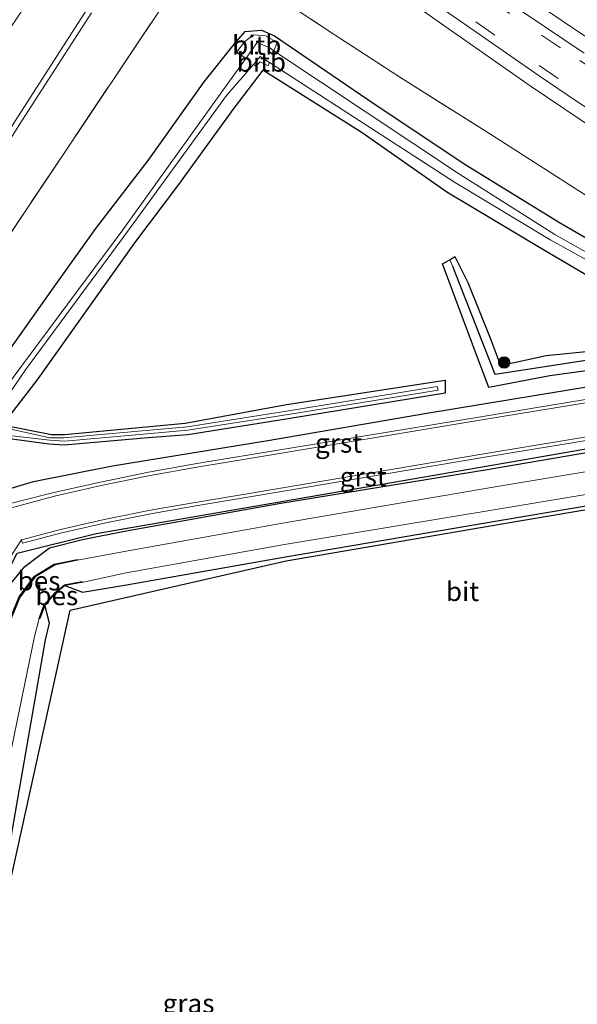
# Model space of a CAD drawing. Units: metres. Extents: x 159995 to 170006, y 388496 to 393751.
# Drawn here: x 160951 to 161024, y 393259 to 393387 of the extents above; entities that cross this region are included whole.
import ezdxf
from ezdxf.enums import TextEntityAlignment as Align

# ---------------------------------------------------------------- set-up
doc = ezdxf.new("R2010")
doc.units = ezdxf.units.M
doc.linetypes.add('IE-TERREINAFSCHEIDING', pattern=[10, 8, -2])
doc.linetypes.add('VW-3-9_STREEP', pattern=[12, 3, -9])
doc.layers.get('0').update_dxf_attribs({"lineweight": 25})
for name, color, linetype, lineweight in [('B-ME-GR-BOMENRIJ-L-B1', 10, 'Continuous', 25), ('B-ME-GR-BOOM-S-B1', 93, 'Continuous', 18), ('B-ME-GW-INSTEEKWATERGANG-L-B1', 10, 'Continuous', 25), ('B-ME-GW-KRUINLIJN-L-B1', 93, 'Continuous', 18), ('B-ME-GW-TEENLIJN-L-B1', 93, 'Continuous', 18), ('B-ME-GW-WATERGANG-GREPPEL-L-B1', 10, 'Continuous', 25), ('B-ME-IE-GRASLAND-GV-B6', 93, 'Continuous', 18), ('B-ME-IE-TERREINAFSCHEIDING-RASTERHEKWERK-L-B1', 8, 'IE-TERREINAFSCHEIDING', 18), ('B-ME-KG-KADASTRAAL-OPNAMEDTMGRENS-L-B1', 10, 'Continuous', 25), ('B-ME-OB-BEKLEDING-GV-B6', 253, 'Continuous', 18), ('B-ME-OB-BESCHOEIING-GV-B6', 10, 'Continuous', 25), ('B-ME-OG-WATER-GV-B6', 153, 'Continuous', 18), ('B-ME-VH-VERH_SOORT-BITUMEN-GV-B6', 8, 'IE-TERREINAFSCHEIDING-NATUURLIJK-HOUTWAL', 18), ('B-ME-VH-VERH_SOORT-GV-B6', 8, 'Continuous', 18), ('B-ME-VW-MARKERING-39STREEP-015-L-B1', 255, 'VW-3-9_STREEP', 18)]:
    doc.layers.add(name, color=color, linetype=linetype, lineweight=lineweight)
doc.styles.add('NLCS-ISO', font='NLCS-ISO.TTF')
doc.linetypes.add('IE-TERREINAFSCHEIDING-NATUURLIJK-HOUTWAL', pattern='A,7,-1.5,[67,NLCS.SHX,S=0.75,R=45,X=0,Y=0],-1.5,7,-1.5,[70,NLCS.SHX,S=0.75,R=0,X=0,Y=0],-1.5', length=20)

# ---------------------------------------------------------------- blocks, each defined once
blk = doc.blocks.new('boom')
blk.add_hatch(color=256).paths.add_polyline_path([(-0.75, 0, 1), (0.75, 0, 1)])
blk.add_circle((0, 0), 0.75)

msp = doc.modelspace()

# ---------------------------------------------------------------- linework, layer by layer
at = {"layer": 'B-ME-GR-BOMENRIJ-L-B1'}
for points in [[(160939.808, 393310.808, 14.319), (160939.953, 393314.595, 14.436), (160944.83, 393324.856, 14.528), (160952.688, 393327.19, 14.471), (160962.997, 393329.243, 14.454), (160983.272, 393332.558, 14.453), (161004.032, 393336.119, 14.4), (161032.54, 393340.806, 14.403)], [(160947.815, 393312.556, 14.473), (160950.56, 393317.842, 14.395), (160960.853, 393320.397, 14.311), (161009.507, 393328.801, 14.356), (161039.092, 393333.926, 14.275), (161039.07, 393333.918, 14.263)]]:
    msp.add_polyline3d(points, dxfattribs=at)
at = {"layer": 'B-ME-GW-INSTEEKWATERGANG-L-B1'}
for points in [[(160899.102, 393256.086, 14.601), (160904.321, 393267.515, 14.562), (160912.105, 393283.795, 14.566), (160918.276, 393294.451, 14.518), (160924.385, 393305.032, 14.525), (160930.231, 393314.588, 14.62), (160936.713, 393324.927, 14.646), (160943.216, 393335.249, 14.648), (160949.199, 393343.868, 14.623), (160955.369, 393352.585, 14.667), (160960.817, 393360.231, 14.635), (160967.638, 393369.081, 14.527), (160974.982, 393379.341, 14.503), (160978.926, 393384.32, 14.271), (160980.318, 393385.929, 14.174), (160982.437, 393386.085, 14.116), (160984.129, 393385.365, 14.074), (160997.272, 393376.406, 13.828), (161009.097, 393368.507, 13.743), (161021.335, 393361.002, 13.799), (161029.829, 393356.081, 13.792)], [(161027.753, 393352.42, 13.814), (161019.159, 393357.466, 13.754), (161006.626, 393364.961, 13.895), (160995.58, 393372.7, 14.001), (160982.628, 393380.877, 13.939), (160978.833, 393375.932, 13.862), (160971.619, 393365.965, 13.906), (160965.891, 393358.359, 13.845), (160953.264, 393340.601, 13.954), (160948.654, 393334.609, 14.014), (160955.016, 393333.308, 14.088), (160956.723, 393333.333, 14.072), (160972.474, 393334.823, 13.861), (160985.709, 393337.262, 14.03), (161006.411, 393340.398, 14.13), (161006.435, 393338.703, 14.239), (160985.93, 393335.387, 13.998), (160972.828, 393333.268, 13.942), (160967.656, 393332.891, 13.897), (160956.701, 393331.933, 14.083), (160954.671, 393332.077, 14.1), (160947.603, 393333.009, 14.091)], [(161034.948, 393343.029, 14.08), (161020.058, 393340.991, 14.053), (161012.107, 393339.47, 14.18), (161009.971, 393345.097, 14.009), (161006.063, 393355.607, 14), (161007.014, 393356.123, 13.85), (161007.685, 393356.562, 13.69), (161009.367, 393353.176, 13.699), (161012.317, 393345.795, 13.811), (161013.645, 393342.35, 14.07), (161019.609, 393343.651, 13.898), (161034.774, 393345.173, 13.719)], [(160956.793, 393313.61, 13.551), (160959.083, 393312.743, 13.742), (160964.809, 393313.703, 13.646), (160985.565, 393317.351, 13.693), (161014.004, 393322.194, 13.639), (161041.526, 393326.845, 13.624), (161089.367, 393335.016, 13.471), (161112.496, 393339.075, 13.549), (161129.716, 393341.782, 13.347), (161182.146, 393350.734, 13.432)], [(160914.254, 393140.228, 14.369), (160918.859, 393162.405, 14.351), (160923.387, 393185.953, 14.256), (160927.63, 393208.046, 14.261), (160932.301, 393232.248, 14.1), (160936.74, 393254.141, 14.051), (160942.112, 393281.013, 13.956), (160943.952, 393292.099, 14.052), (160946.671, 393306.192, 14.362), (160947.553, 393309.45, 14.341), (160949.179, 393313.169, 14.12), (160951.571, 393316.102, 14.037), (160954.787, 393318.522, 14.207), (160959.243, 393319.669, 14.249), (160959.503, 393319.732, 14.267), (160964.58, 393320.703, 14.257), (160984.98, 393324.375, 14.347), (161012.142, 393328.806, 14.219), (161040.649, 393333.692, 14.177), (161060.311, 393336.852, 14.065), (161071.75, 393339.022, 14.253), (161094.882, 393342.838, 14.309), (161112.206, 393345.528, 14.153), (161134.355, 393349.332, 14.281)], [(160939.737, 393230.066, 13.914), (160949.819, 393281.057, 13.853), (160954.249, 393306.542, 13.774), (160954.787, 393308.692, 13.725), (160954.162, 393311.06, 13.586)]]:
    msp.add_polyline3d(points, dxfattribs=at)
at = {"layer": 'B-ME-GW-KRUINLIJN-L-B1'}
for points in [[(161030.011, 393381.831, 17.086), (161023.146, 393386.317, 17.309), (161015.327, 393391.659, 17.522), (161007.004, 393397.288, 17.736), (160999.761, 393402.512, 17.849), (160991.665, 393408.365, 17.939), (160990.24, 393409.757, 17.942), (160989.329, 393411.687, 17.94), (160988.884, 393413.572, 17.946), (160994.888, 393422.302, 17.676), (161000.174, 393429.835, 17.772), (161004.067, 393435.362, 17.702), (161008.941, 393442.393, 17.668), (161012.797, 393448.059, 17.645), (161017.981, 393455.613, 17.634), (161022.816, 393462.926, 17.609), (161027.385, 393469.667, 17.509)], [(160791.362, 393071.885, 16.036), (160791.812, 393073.034, 16.043), (160799.026, 393090.591, 16.53), (160807.549, 393110.255, 16.988), (160818.416, 393134.388, 17.194), (160829.725, 393158.067, 17.375), (160841.115, 393181.566, 17.583), (160854.779, 393208.232, 17.747), (160869.132, 393235.528, 17.925), (160889.241, 393271.309, 17.88), (160910.364, 393308.659, 17.934), (160918.227, 393322.218, 17.925), (160920.568, 393325.841, 18.024), (160925.28, 393333.515, 18.05), (160933.366, 393346.685, 18.033), (160941.51, 393360.041, 17.884), (160950.232, 393374.195, 17.944), (160959.726, 393388.909, 17.888), (160966.618, 393399.589, 17.932), (160967.85, 393401.284, 17.986), (160970.721, 393403.789, 18.008), (160974.416, 393407.479, 18.076)], [(160994.04, 393395.374, 17.71), (161005.494, 393387.233, 17.521), (161017.522, 393378.851, 17.293), (161030.825, 393369.856, 17.001)], [(160870.727, 393234.542, 17.977), (160890.706, 393270.62, 18.018), (160911.62, 393307.525, 18.01), (160919.816, 393321.946, 18.019), (160921.384, 393324.873, 18.011), (160925.691, 393332.957, 17.997), (160933.853, 393346.067, 17.85), (160941.962, 393359.538, 17.766), (160950.768, 393373.637, 17.791), (160960.236, 393388.365, 17.737)]]:
    msp.add_polyline3d(points, dxfattribs=at)
at = {"layer": 'B-ME-GW-TEENLIJN-L-B1'}
msp.add_polyline3d([(161040.907, 393341.761, 14.297), (161041.992, 393342.5, 14.175), (161049.71, 393344.31, 14.024), (161054.984, 393346.072, 14.071), (161057.647, 393347.385, 14.199), (161059.311, 393348.708, 14.324), (161059.342, 393349.096, 14.343), (161059.064, 393349.333, 14.356), (161050.94, 393351.635, 14.217), (161038.593, 393356.85, 14.255), (161038.332, 393356.962, 14.211), (161026.985, 393363.114, 14.202), (161012.613, 393372.363, 14.246)], dxfattribs=at)
at = {"layer": 'B-ME-GW-WATERGANG-GREPPEL-L-B1'}
msp.add_polyline3d([(161044.337, 393346.05, 12.733), (161041.097, 393345.131, 12.87), (161028.18, 393343.489, 13.116), (161012.929, 393341.148, 13.44), (161007.432, 393355.238, 13.21)], dxfattribs=at)
at = {"layer": 'B-ME-IE-GRASLAND-GV-B6'}
for points in [[(161024.548, 393383.104, 17.317), (161014.074, 393390.185, 17.602), (161005.857, 393395.899, 17.831), (160998.606, 393401.013, 17.94), (160993.701, 393404.494, 17.983), (160988.249, 393408.359, 18.055), (160987.239, 393409.184, 18.063), (160987.33, 393409.268, 18.058), (160986.889, 393410.147, 18.088), (160987.464, 393410.967, 18.024), (160981.089, 393415.573, 18.215), (160981.801, 393416.518, 18.127), (160986.686, 393413.26, 18.148), (160987.559, 393413.412, 18.111), (160988.253, 393414.102, 17.945), (160994.386, 393422.616, 17.766), (160999.89, 393430.039, 17.772), (161003.78, 393435.563, 17.702), (161008.652, 393442.591, 17.668), (161012.508, 393448.256, 17.645), (161017.691, 393455.808, 17.634), (161022.525, 393463.121, 17.609), (161027.096, 393469.865, 17.509)], [(161027.385, 393469.667, 17.509), (161022.816, 393462.926, 17.609), (161017.981, 393455.613, 17.634), (161012.797, 393448.059, 17.645), (161008.941, 393442.393, 17.668), (161004.067, 393435.362, 17.702), (161000.174, 393429.835, 17.772), (160994.888, 393422.302, 17.676), (160988.884, 393413.572, 17.946), (160989.329, 393411.687, 17.94), (160990.24, 393409.757, 17.942), (160991.665, 393408.365, 17.939), (160999.761, 393402.512, 17.849), (161007.004, 393397.288, 17.736), (161015.327, 393391.659, 17.522), (161023.146, 393386.317, 17.309), (161030.011, 393381.831, 17.086)], [(161030.011, 393381.831, 17.086), (161023.146, 393386.317, 17.309), (161015.327, 393391.659, 17.522), (161007.004, 393397.288, 17.736), (160999.761, 393402.512, 17.849), (160991.665, 393408.365, 17.939), (160990.24, 393409.757, 17.942), (160989.329, 393411.687, 17.94), (160988.884, 393413.572, 17.946), (160994.888, 393422.302, 17.676), (161000.174, 393429.835, 17.772), (161004.067, 393435.362, 17.702), (161008.941, 393442.393, 17.668), (161012.797, 393448.059, 17.645), (161017.981, 393455.613, 17.634), (161022.816, 393462.926, 17.609), (161027.385, 393469.667, 17.509)], [(160864.468, 393246.716, 13.016), (160875.574, 393265.373, 13.155), (160889.325, 393289.018, 13.175), (160898.496, 393304.707, 13.188), (160908.827, 393321.447, 13.237), (160927.104, 393351.378, 13.146), (160944.101, 393378.178, 13.007), (160954.042, 393392.947, 12.931), (160959.948, 393403.578, 12.406), (160963.422, 393409.433, 12.007), (160965.122, 393412.844, 11.567), (160971.848, 393409.219, 16.159), (160974.416, 393407.479, 18.076), (160970.721, 393403.789, 18.008), (160967.85, 393401.284, 17.986), (160966.618, 393399.589, 17.932), (160959.726, 393388.909, 17.888), (160950.232, 393374.195, 17.944), (160941.51, 393360.041, 17.884), (160933.366, 393346.685, 18.033), (160925.28, 393333.515, 18.05)], [(161030.825, 393369.856, 17.001), (161017.522, 393378.851, 17.293), (161005.494, 393387.233, 17.521), (160994.04, 393395.374, 17.71), (160991.134, 393397.26, 17.736), (160987.942, 393398.406, 17.771), (160986.467, 393399.288, 17.892), (160987.591, 393400.857, 17.888), (160988.193, 393400.719, 17.886), (160989.6, 393400.239, 17.881), (160990.742, 393399.515, 17.873), (160996.413, 393395.665, 17.807), (161000.931, 393392.503, 17.724), (161011.299, 393385.257, 17.54), (161018.679, 393380.158, 17.385), (161022.322, 393377.662, 17.279), (161026.035, 393375.196, 17.197)], [(160872.796, 393226.554, 15.026), (160898.459, 393271.49, 14.956), (160912.63, 393297.06, 14.968), (160921.361, 393312.908, 14.907), (160940.577, 393345.152, 14.924), (160946.832, 393355.331, 14.898), (160974.111, 393396.095, 14.665), (160975.552, 393396.534, 14.744), (160976.824, 393395.959, 14.693), (160980.594, 393393.077, 14.5), (160991.808, 393385.634, 14.249), (161000.357, 393380.061, 14.185), (161012.613, 393372.363, 14.246), (161026.985, 393363.114, 14.202), (161038.332, 393356.962, 14.211), (161038.593, 393356.85, 14.255), (161050.94, 393351.635, 14.217), (161059.064, 393349.333, 14.356), (161059.342, 393349.096, 14.343), (161059.311, 393348.708, 14.324), (161057.647, 393347.385, 14.199), (161054.984, 393346.072, 14.071), (161049.71, 393344.31, 14.024), (161048.235, 393345.564, 13.97)], [(161026.985, 393363.114, 14.202), (161012.613, 393372.363, 14.246), (161000.357, 393380.061, 14.185), (160991.808, 393385.634, 14.249), (160980.594, 393393.077, 14.5), (160976.824, 393395.959, 14.693), (160975.552, 393396.534, 14.744), (160974.111, 393396.095, 14.665), (160946.832, 393355.331, 14.898), (160940.577, 393345.152, 14.924), (160921.361, 393312.908, 14.907), (160912.63, 393297.06, 14.968), (160898.459, 393271.49, 14.956), (160872.796, 393226.554, 15.026)], [(160994.04, 393395.374, 17.71), (161005.494, 393387.233, 17.521), (161017.522, 393378.851, 17.293), (161030.825, 393369.856, 17.001)], [(160869.132, 393235.528, 17.925), (160889.241, 393271.309, 17.88), (160910.364, 393308.659, 17.934), (160918.227, 393322.218, 17.925), (160920.568, 393325.841, 18.024), (160925.28, 393333.515, 18.05), (160933.366, 393346.685, 18.033), (160941.51, 393360.041, 17.884), (160950.232, 393374.195, 17.944), (160959.726, 393388.909, 17.888)], [(160960.236, 393388.365, 17.737), (160950.768, 393373.637, 17.791), (160941.962, 393359.538, 17.766), (160933.853, 393346.067, 17.85), (160925.691, 393332.957, 17.997), (160921.384, 393324.873, 18.011), (160919.816, 393321.946, 18.019), (160911.62, 393307.525, 18.01), (160890.706, 393270.62, 18.018), (160870.727, 393234.542, 17.977)], [(160870.727, 393234.542, 17.977), (160890.706, 393270.62, 18.018), (160911.62, 393307.525, 18.01), (160919.816, 393321.946, 18.019), (160921.384, 393324.873, 18.011), (160925.691, 393332.957, 17.997), (160933.853, 393346.067, 17.85), (160941.962, 393359.538, 17.766), (160950.768, 393373.637, 17.791), (160960.236, 393388.365, 17.737)], [(161029.314, 393354.621, 12.819), (161020.744, 393359.415, 12.829), (161008.264, 393367.304, 12.944), (160984.072, 393383.411, 13.046), (160984.499, 393384.498, 13.778), (160982.953, 393385.351, 13.838), (160981.4, 393385.488, 13.799), (160980.221, 393384.593, 13.834), (160979.216, 393383.281, 13.844), (160980.39, 393382.396, 13.04), (160977.271, 393378.043, 12.906), (160964.361, 393360.026, 12.752), (160951.138, 393342.234, 12.96), (160946.677, 393336.291, 13.066), (160945.608, 393333.878, 12.962), (160938.879, 393323.411, 12.926), (160932.67, 393313.217, 12.822), (160926.885, 393303.524, 12.79), (160914.97, 393282.604, 12.78), (160906.715, 393265.982, 12.848), (160897.052, 393244.404, 12.812)], [(161029.829, 393356.081, 13.792), (161021.335, 393361.002, 13.799), (161009.097, 393368.507, 13.743), (160997.272, 393376.406, 13.828), (160984.129, 393385.365, 14.074), (160982.437, 393386.085, 14.116), (160980.318, 393385.929, 14.174), (160978.926, 393384.32, 14.271), (160974.982, 393379.341, 14.503), (160967.638, 393369.081, 14.527), (160960.817, 393360.231, 14.635), (160955.369, 393352.585, 14.667), (160949.199, 393343.868, 14.623), (160943.216, 393335.249, 14.648), (160936.713, 393324.927, 14.646), (160930.231, 393314.588, 14.62), (160924.385, 393305.032, 14.525), (160918.276, 393294.451, 14.518), (160912.105, 393283.795, 14.566), (160904.321, 393267.515, 14.562), (160899.102, 393256.086, 14.601)], [(160899.102, 393256.086, 14.601), (160904.321, 393267.515, 14.562), (160912.105, 393283.795, 14.566), (160918.276, 393294.451, 14.518), (160924.385, 393305.032, 14.525), (160930.231, 393314.588, 14.62), (160936.713, 393324.927, 14.646), (160943.216, 393335.249, 14.648), (160949.199, 393343.868, 14.623), (160955.369, 393352.585, 14.667), (160960.817, 393360.231, 14.635), (160967.638, 393369.081, 14.527), (160974.982, 393379.341, 14.503), (160978.926, 393384.32, 14.271), (160980.318, 393385.929, 14.174), (160982.437, 393386.085, 14.116), (160984.129, 393385.365, 14.074), (160997.272, 393376.406, 13.828), (161009.097, 393368.507, 13.743), (161021.335, 393361.002, 13.799), (161029.829, 393356.081, 13.792)], [(160946.028, 393333.609, 12.963), (160954.827, 393332.583, 13.826), (160956.785, 393332.439, 13.812), (160972.844, 393333.878, 13.546), (160985.917, 393335.943, 13.557), (161005.491, 393339.126, 13.666), (161005.383, 393339.607, 13.698), (160985.724, 393336.378, 13.575), (160972.736, 393334.321, 13.555), (160956.647, 393332.903, 13.852), (160954.817, 393332.9, 13.871), (160946.768, 393334.688, 12.952), (160951.631, 393341.777, 12.879), (160964.872, 393359.693, 12.904), (160977.88, 393377.585, 12.892), (160981.396, 393381.638, 12.999), (160981.721, 393381.393, 13.426), (160982.269, 393381.945, 13.499), (160983.295, 393381.435, 13.467), (160983.47, 393381.881, 13.019), (161007.635, 393366.264, 12.883), (161020.222, 393358.691, 12.839), (161028.959, 393353.86, 12.768)], [(160947.603, 393333.009, 14.091), (160954.671, 393332.077, 14.1), (160956.701, 393331.933, 14.083), (160967.656, 393332.891, 13.897), (160972.828, 393333.268, 13.942), (160985.93, 393335.387, 13.998), (161006.435, 393338.703, 14.239), (161006.411, 393340.398, 14.13), (160985.709, 393337.262, 14.03), (160972.474, 393334.823, 13.861), (160956.723, 393333.333, 14.072), (160955.016, 393333.308, 14.088), (160948.654, 393334.609, 14.014), (160953.264, 393340.601, 13.954), (160965.891, 393358.359, 13.845), (160971.619, 393365.965, 13.906), (160978.833, 393375.932, 13.862), (160982.628, 393380.877, 13.939), (160995.58, 393372.7, 14.001), (161006.626, 393364.961, 13.895), (161019.159, 393357.466, 13.754), (161027.753, 393352.42, 13.814)], [(161027.753, 393352.42, 13.814), (161019.159, 393357.466, 13.754), (161006.626, 393364.961, 13.895), (160995.58, 393372.7, 14.001), (160982.628, 393380.877, 13.939), (160978.833, 393375.932, 13.862), (160971.619, 393365.965, 13.906), (160965.891, 393358.359, 13.845), (160953.264, 393340.601, 13.954), (160948.654, 393334.609, 14.014), (160955.016, 393333.308, 14.088), (160956.723, 393333.333, 14.072), (160972.474, 393334.823, 13.861), (160985.709, 393337.262, 14.03), (161006.411, 393340.398, 14.13), (161006.435, 393338.703, 14.239), (160985.93, 393335.387, 13.998), (160972.828, 393333.268, 13.942), (160967.656, 393332.891, 13.897), (160956.701, 393331.933, 14.083), (160954.671, 393332.077, 14.1), (160947.603, 393333.009, 14.091)], [(161034.774, 393345.173, 13.719), (161019.609, 393343.651, 13.898), (161013.645, 393342.35, 14.07), (161012.317, 393345.795, 13.811), (161009.367, 393353.176, 13.699), (161007.685, 393356.562, 13.69), (161007.014, 393356.123, 13.85), (161006.063, 393355.607, 14), (161009.971, 393345.097, 14.009), (161012.107, 393339.47, 14.18), (161020.058, 393340.991, 14.053), (161034.948, 393343.029, 14.08)], [(161047.971, 393345.84, 14.01), (161048.235, 393345.564, 13.97), (161046.877, 393344.42, 14.03), (161044.365, 393344.46, 13.962), (161034.948, 393343.029, 14.08), (161020.058, 393340.991, 14.053), (161012.107, 393339.47, 14.18), (161009.971, 393345.097, 14.009), (161006.063, 393355.607, 14), (161007.014, 393356.123, 13.85), (161007.432, 393355.238, 13.21), (161012.929, 393341.148, 13.44), (161028.18, 393343.489, 13.116), (161041.097, 393345.131, 12.87), (161044.337, 393346.05, 12.733), (161044.212, 393344.664, 13.916), (161046.246, 393344.7, 13.899), (161047.971, 393345.84, 14.01)], [(161028.18, 393343.489, 13.116), (161012.929, 393341.148, 13.44), (161007.432, 393355.238, 13.21), (161007.014, 393356.123, 13.85), (161007.685, 393356.562, 13.69), (161009.367, 393353.176, 13.699), (161012.317, 393345.795, 13.811), (161013.645, 393342.35, 14.07), (161019.609, 393343.651, 13.898), (161034.774, 393345.173, 13.719)], [(160939.737, 393230.066, 13.914), (160949.819, 393281.057, 13.853), (160954.249, 393306.542, 13.774), (160954.787, 393308.692, 13.725), (160954.162, 393311.06, 13.586), (160955.508, 393312.585, 13.566), (160956.793, 393313.61, 13.551), (160959.083, 393312.743, 13.742), (160964.809, 393313.703, 13.646), (160985.565, 393317.351, 13.693), (161014.004, 393322.194, 13.639), (161041.526, 393326.845, 13.624), (161089.367, 393335.016, 13.471), (161112.496, 393339.075, 13.549), (161129.716, 393341.782, 13.347), (161182.146, 393350.734, 13.432), (161182.235, 393350.242, 13.432), (161129.795, 393341.288, 13.347), (161089.453, 393334.523, 13.471), (161041.61, 393326.352, 13.624), (161014.088, 393321.701, 13.639), (160985.65, 393316.858, 13.693), (160957.488, 393310.384, 13.7), (160939.737, 393230.066, 13.914)], [(160914.254, 393140.228, 14.369), (160918.859, 393162.405, 14.351), (160923.387, 393185.953, 14.256), (160927.63, 393208.046, 14.261), (160932.301, 393232.248, 14.1), (160936.74, 393254.141, 14.051), (160942.112, 393281.013, 13.956), (160943.952, 393292.099, 14.052), (160946.671, 393306.192, 14.362), (160947.553, 393309.45, 14.341), (160949.179, 393313.169, 14.12), (160951.571, 393316.102, 14.037), (160954.787, 393318.522, 14.207), (160959.243, 393319.669, 14.249), (160959.503, 393319.732, 14.267), (160964.58, 393320.703, 14.257), (160984.98, 393324.375, 14.347), (161012.142, 393328.806, 14.219), (161040.649, 393333.692, 14.177), (161060.311, 393336.852, 14.065), (161071.75, 393339.022, 14.253), (161094.882, 393342.838, 14.309), (161112.206, 393345.528, 14.153), (161134.355, 393349.332, 14.281)], [(161037.762, 393339.599, 14.311), (161037.627, 393340.035, 14.293), (161011.082, 393335.655, 14.346), (160980.876, 393330.658, 14.384), (160973.983, 393329.522, 14.393), (160967.705, 393328.391, 14.39), (160961.423, 393327.128, 14.411), (160955.346, 393325.75, 14.416), (160947.553, 393323.794, 14.4), (160947.668, 393323.202, 14.427), (160947.33, 393322.871, 14.431), (160942.451, 393315.619, 14.347), (160939.732, 393305.431, 14.359), (160937.26, 393294.912, 14.392), (160935.086, 393283.054, 14.151), (160929.84, 393255.97, 14.168), (160925.414, 393232.878, 14.269), (160920.787, 393209.906, 14.346), (160916.201, 393187.638, 14.321), (160911.164, 393163.835, 14.381), (160906.404, 393140.767, 14.489), (160900.405, 393117.288, 14.449)], [(160935.485, 393254.66, 14.143), (160940.85, 393281.595, 14.185), (160942.993, 393293.624, 14.181), (160945.95, 393308.35, 14.399), (160947.629, 393314.063, 14.351), (160949.251, 393316.704, 14.32), (160951.125, 393319.569, 14.275), (160951.273, 393319.125, 14.263), (160956.4, 393320.482, 14.301), (160962.148, 393321.803, 14.322), (160968.239, 393323.036, 14.371), (160974.13, 393324.053, 14.376), (160981.431, 393325.278, 14.418), (161011.854, 393330.399, 14.333), (161040.481, 393335.119, 14.297)], [(161040.649, 393333.692, 14.177), (161012.142, 393328.806, 14.219), (160984.98, 393324.375, 14.347), (160964.58, 393320.703, 14.257), (160959.503, 393319.732, 14.267), (160959.243, 393319.669, 14.249), (160954.787, 393318.522, 14.207), (160951.571, 393316.102, 14.037), (160949.179, 393313.169, 14.12), (160947.553, 393309.45, 14.341), (160946.671, 393306.192, 14.362), (160943.952, 393292.099, 14.052), (160942.112, 393281.013, 13.956), (160936.74, 393254.141, 14.051)], [(161041.138, 393331.195, 12.155), (161012.958, 393326.477, 12.229), (160985.436, 393321.794, 12.299), (160964.799, 393318.094, 12.406), (160958.452, 393316.923, 12.487), (160958.43, 393317.031, 13.542), (160955.403, 393316.406, 13.544), (160952.82, 393314.857, 13.538), (160950.828, 393312.143, 13.583), (160949.809, 393309.708, 13.601), (160949.911, 393309.666, 12.513), (160949.262, 393306.278, 12.417), (160944.556, 393281.523, 12.415), (160934.742, 393231.393, 12.472)], [(161041.526, 393326.845, 13.624), (161014.004, 393322.194, 13.639), (160985.565, 393317.351, 13.693), (160964.809, 393313.703, 13.646), (160959.083, 393312.743, 13.742), (160956.793, 393313.61, 13.551), (160958.915, 393314.025, 13.54), (160959.001, 393314.027, 12.427), (160964.786, 393315.26, 12.388), (160985.461, 393318.961, 12.335), (161013.56, 393323.633, 12.26), (161042.239, 393328.411, 12.245)], [(160937.648, 393230.618, 12.367), (160947.518, 393281.33, 12.414), (160952.803, 393306.969, 12.336), (160953.419, 393309.329, 12.432), (160953.522, 393309.292, 13.601), (160954.162, 393311.06, 13.586), (160954.787, 393308.692, 13.725), (160954.249, 393306.542, 13.774), (160949.819, 393281.057, 13.853), (160939.737, 393230.066, 13.914), (160937.648, 393230.618, 12.367)]]:
    msp.add_polyline3d(points, dxfattribs=at)
at = {"layer": 'B-ME-IE-TERREINAFSCHEIDING-RASTERHEKWERK-L-B1'}
msp.add_polyline3d([(160826.2, 393136.24, 14.946), (160827.526, 393138.984, 14.996), (160828.756, 393141.684, 14.977), (160839.487, 393162.965, 14.95), (160843.62, 393171.281, 14.946), (160847.563, 393179.286, 14.977), (160851.824, 393187.296, 14.985), (160856.219, 393195.464, 15.001), (160861.756, 393205.931, 15.032), (160867.181, 393216.077, 15.032), (160872.796, 393226.554, 15.026), (160898.459, 393271.49, 14.956), (160912.63, 393297.06, 14.968), (160921.361, 393312.908, 14.907), (160940.577, 393345.152, 14.924), (160946.832, 393355.331, 14.898), (160974.111, 393396.095, 14.665), (160975.552, 393396.534, 14.744), (160976.824, 393395.959, 14.693), (160980.594, 393393.077, 14.5), (160991.808, 393385.634, 14.249), (161000.357, 393380.061, 14.185), (161012.613, 393372.363, 14.246)], dxfattribs=at)
at = {"layer": 'B-ME-KG-KADASTRAAL-OPNAMEDTMGRENS-L-B1'}
msp.add_polyline3d([(160900.405, 393117.288, 14.449), (160906.404, 393140.767, 14.489), (160910.903, 393139.802, 14.578), (160911.474, 393139.674, 14.447), (160913.172, 393139.208, 14.447), (160914.254, 393140.228, 14.369), (160934.742, 393231.393, 12.472), (160937.648, 393230.618, 12.367), (160939.737, 393230.066, 13.914), (160957.488, 393310.384, 13.7), (160985.65, 393316.858, 13.693), (161014.088, 393321.701, 13.639), (161041.61, 393326.352, 13.624), (161089.453, 393334.523, 13.471), (161129.795, 393341.288, 13.347)], dxfattribs=at)
msp.add_polyline3d([(160900.405, 393117.288, 14.449), (160906.404, 393140.767, 14.489), (160910.903, 393139.802, 14.578), (160911.474, 393139.674, 14.447), (160913.172, 393139.208, 14.447), (160914.254, 393140.228, 14.369), (160934.742, 393231.393, 12.472), (160937.648, 393230.618, 12.367), (160939.737, 393230.066, 13.914), (160957.488, 393310.384, 13.7), (160985.65, 393316.858, 13.693), (161014.088, 393321.701, 13.639), (161041.61, 393326.352, 13.624), (161089.453, 393334.523, 13.471), (161129.795, 393341.288, 13.347)], dxfattribs=at)
at = {"layer": 'B-ME-OB-BEKLEDING-GV-B6'}
for points in [[(160984.072, 393383.411, 13.046), (160983.528, 393383.773, 13.048), (160981.894, 393384.496, 13.105), (160980.39, 393382.396, 13.04), (160979.216, 393383.281, 13.844), (160980.221, 393384.593, 13.834), (160981.4, 393385.488, 13.799), (160982.953, 393385.351, 13.838), (160984.499, 393384.498, 13.778), (160984.072, 393383.411, 13.046)], [(160981.396, 393381.638, 12.999), (160982.276, 393382.653, 13.026), (160983.47, 393381.881, 13.019), (160983.295, 393381.435, 13.467), (160982.269, 393381.945, 13.499), (160981.721, 393381.393, 13.426), (160981.396, 393381.638, 12.999)]]:
    msp.add_polyline3d(points, dxfattribs=at)
at = {"layer": 'B-ME-OB-BESCHOEIING-GV-B6'}
for points in [[(160958.452, 393316.923, 12.487), (160955.511, 393316.301, 12.494), (160952.926, 393314.747, 12.499), (160950.924, 393312.089, 12.506), (160949.911, 393309.666, 12.513), (160949.809, 393309.708, 13.601), (160950.828, 393312.143, 13.583), (160952.82, 393314.857, 13.538), (160955.403, 393316.406, 13.544), (160958.43, 393317.031, 13.542), (160958.452, 393316.923, 12.487)], [(160959.001, 393314.027, 12.427), (160958.915, 393314.025, 13.54), (160956.793, 393313.61, 13.551), (160955.508, 393312.585, 13.566), (160954.162, 393311.06, 13.586), (160953.522, 393309.292, 13.601), (160953.419, 393309.329, 12.432), (160954.066, 393311.117, 12.36), (160955.464, 393312.676, 12.351), (160956.746, 393313.713, 12.42), (160958.998, 393314.137, 12.431), (160959.001, 393314.027, 12.427)]]:
    msp.add_polyline3d(points, dxfattribs=at)
at = {"layer": 'B-ME-OG-WATER-GV-B6'}
for points in [[(160897.052, 393244.404, 12.812), (160906.715, 393265.982, 12.848), (160914.97, 393282.604, 12.78), (160926.885, 393303.524, 12.79), (160932.67, 393313.217, 12.822), (160938.879, 393323.411, 12.926), (160945.608, 393333.878, 12.962), (160946.677, 393336.291, 13.066), (160951.138, 393342.234, 12.96), (160964.361, 393360.026, 12.752), (160977.271, 393378.043, 12.906), (160980.39, 393382.396, 13.04), (160981.894, 393384.496, 13.105), (160983.528, 393383.773, 13.048), (160984.072, 393383.411, 13.046), (161008.264, 393367.304, 12.944), (161020.744, 393359.415, 12.829), (161029.314, 393354.621, 12.819)], [(161028.959, 393353.86, 12.768), (161020.222, 393358.691, 12.839), (161007.635, 393366.264, 12.883), (160983.47, 393381.881, 13.019), (160982.276, 393382.653, 13.026), (160981.396, 393381.638, 12.999), (160977.88, 393377.585, 12.892), (160964.872, 393359.693, 12.904), (160951.631, 393341.777, 12.879), (160946.768, 393334.688, 12.952), (160954.817, 393332.9, 13.871), (160956.647, 393332.903, 13.852), (160972.736, 393334.321, 13.555), (160985.724, 393336.378, 13.575), (161005.383, 393339.607, 13.698), (161005.491, 393339.126, 13.666), (160985.917, 393335.943, 13.557), (160972.844, 393333.878, 13.546), (160956.785, 393332.439, 13.812), (160954.827, 393332.583, 13.826), (160946.028, 393333.609, 12.963)], [(160934.742, 393231.393, 12.472), (160944.556, 393281.523, 12.415), (160949.262, 393306.278, 12.417), (160949.911, 393309.666, 12.513), (160950.924, 393312.089, 12.506), (160952.926, 393314.747, 12.499), (160955.511, 393316.301, 12.494), (160958.452, 393316.923, 12.487), (160964.799, 393318.094, 12.406), (160985.436, 393321.794, 12.299), (161012.958, 393326.477, 12.229), (161041.138, 393331.195, 12.155), (161043.015, 393331.511, 12.152), (161048.438, 393332.423, 12.145), (161071.873, 393336.365, 12.111), (161095.368, 393340.252, 12.231), (161112.803, 393343.063, 12.272), (161113.162, 393343.125, 12.272), (161118.754, 393344.1, 12.267), (161181.513, 393355.038, 12.22)], [(161129.454, 393343.033, 12.267), (161119.359, 393341.454, 12.162), (161113.766, 393340.58, 12.104), (161112.4, 393340.366, 12.09), (161089.958, 393336.767, 12.18), (161048.935, 393329.584, 12.236), (161043.565, 393328.643, 12.243), (161042.239, 393328.411, 12.245), (161013.56, 393323.633, 12.26), (160985.461, 393318.961, 12.335), (160964.786, 393315.26, 12.388), (160959.001, 393314.027, 12.427), (160958.998, 393314.137, 12.431), (160956.746, 393313.713, 12.42), (160955.464, 393312.676, 12.351), (160954.066, 393311.117, 12.36), (160953.419, 393309.329, 12.432), (160952.803, 393306.969, 12.336), (160947.518, 393281.33, 12.414), (160937.648, 393230.618, 12.367), (160934.742, 393231.393, 12.472)]]:
    msp.add_polyline3d(points, dxfattribs=at)
at = {"layer": 'B-ME-VH-VERH_SOORT-BITUMEN-GV-B6'}
for points in [[(161026.035, 393375.196, 17.197), (161022.322, 393377.662, 17.279), (161018.679, 393380.158, 17.385), (161011.299, 393385.257, 17.54), (161000.931, 393392.503, 17.724), (160996.413, 393395.665, 17.807), (160990.742, 393399.515, 17.873), (160989.6, 393400.239, 17.881), (160988.193, 393400.719, 17.886), (160987.591, 393400.857, 17.888), (160986.467, 393399.288, 17.892), (160982.775, 393404.289, 17.954), (160974.572, 393410.055, 18.065), (160978.736, 393416.015, 18.198), (160986.889, 393410.147, 18.088), (160987.33, 393409.268, 18.058), (160987.239, 393409.184, 18.063), (160988.249, 393408.359, 18.055), (160993.701, 393404.494, 17.983), (160998.606, 393401.013, 17.94), (161005.857, 393395.899, 17.831), (161014.074, 393390.185, 17.602), (161024.548, 393383.104, 17.317)], [(160933.953, 393255.021, 14.144), (160939.178, 393282.02, 14.176), (160938.685, 393282.155, 14.279), (160941.295, 393293.64, 14.2), (160941.68, 393297.277, 14.307), (160941.219, 393297.46, 14.357), (160939.957, 393296.354, 14.36), (160937.26, 393294.912, 14.392), (160939.732, 393305.431, 14.359), (160942.451, 393315.619, 14.347), (160947.33, 393322.871, 14.431), (160947.668, 393323.202, 14.427), (160955.424, 393325.291, 14.418), (160961.526, 393326.691, 14.409), (160967.681, 393327.922, 14.395), (160974, 393329.066, 14.401), (160980.884, 393330.209, 14.395), (161011.195, 393335.229, 14.371), (161037.762, 393339.599, 14.311)], [(161038.545, 393335.287, 14.33), (161011.728, 393330.852, 14.349), (160981.346, 393325.704, 14.42), (160974.056, 393324.498, 14.385), (160968.171, 393323.49, 14.373), (160962.109, 393322.283, 14.333), (160956.223, 393320.93, 14.301), (160951.125, 393319.569, 14.275), (160949.251, 393316.704, 14.32), (160947.629, 393314.063, 14.351), (160945.95, 393308.35, 14.399), (160942.993, 393293.624, 14.181), (160940.85, 393281.595, 14.185), (160935.485, 393254.66, 14.143)]]:
    msp.add_polyline3d(points, dxfattribs=at)
at = {"layer": 'B-ME-VH-VERH_SOORT-GV-B6'}
for points in [[(160947.668, 393323.202, 14.427), (160947.553, 393323.794, 14.4), (160955.346, 393325.75, 14.416), (160961.423, 393327.128, 14.411), (160967.705, 393328.391, 14.39), (160973.983, 393329.522, 14.393), (160980.876, 393330.658, 14.384), (161011.082, 393335.655, 14.346), (161037.627, 393340.035, 14.293), (161037.762, 393339.599, 14.311), (161011.195, 393335.229, 14.371), (160980.884, 393330.209, 14.395), (160974, 393329.066, 14.401), (160967.681, 393327.922, 14.395), (160961.526, 393326.691, 14.409), (160955.424, 393325.291, 14.418), (160947.668, 393323.202, 14.427)], [(160951.125, 393319.569, 14.275), (160956.223, 393320.93, 14.301), (160962.109, 393322.283, 14.333), (160968.171, 393323.49, 14.373), (160974.056, 393324.498, 14.385), (160981.346, 393325.704, 14.42), (161011.728, 393330.852, 14.349), (161038.545, 393335.287, 14.33), (161040.404, 393335.599, 14.312), (161040.481, 393335.119, 14.297), (161011.854, 393330.399, 14.333), (160981.431, 393325.278, 14.418), (160974.13, 393324.053, 14.376), (160968.239, 393323.036, 14.371), (160962.148, 393321.803, 14.322), (160956.4, 393320.482, 14.301), (160951.273, 393319.125, 14.263), (160951.125, 393319.569, 14.275)]]:
    msp.add_polyline3d(points, dxfattribs=at)
at = {"layer": 'B-ME-VW-MARKERING-39STREEP-015-L-B1'}
for points in [[(161026.502, 393380.484, 17.26), (161021.47, 393383.773, 17.408), (161014.798, 393388.273, 17.562), (161006.515, 393393.956, 17.767), (160985.1, 393408.974, 18.074), (160977.746, 393414.145, 18.135)], [(160975.805, 393411.451, 18.077), (160988.017, 393402.843, 17.947), (161002.065, 393392.997, 17.738), (161010.415, 393387.169, 17.572), (161018.691, 393381.468, 17.389), (161023.668, 393378.092, 17.26)]]:
    msp.add_polyline3d(points, dxfattribs=at)

# ---------------------------------------------------------------- block references
at = {"layer": 'B-ME-GR-BOOM-S-B1', "rotation": 90}
msp.add_blockref('boom', (161014.114, 393342.723, 14.051), dxfattribs=at)

# ---------------------------------------------------------------- texts
at = {"layer": 'B-ME-IE-GRASLAND-GV-B6', "ltscale": 0.2, "style": 'NLCS-ISO'}
msp.add_text('gras', height=2.5, dxfattribs=at).set_placement((160972.9245, 393259.0725), align=Align.MIDDLE_CENTER)
at = {"layer": 'B-ME-OB-BEKLEDING-GV-B6', "ltscale": 0.2, "style": 'NLCS-ISO'}
for p in [(160981.8202, 393384.1461), (160982.4297, 393381.9285)]:
    msp.add_text('bitb', height=2.5, dxfattribs=at).set_placement(p, align=Align.MIDDLE_CENTER)
at = {"layer": 'B-ME-OB-BESCHOEIING-GV-B6', "ltscale": 0.2, "style": 'NLCS-ISO'}
for p in [(160953.4095, 393314.2337), (160955.7319, 393312.3031)]:
    msp.add_text('bes', height=2.5, dxfattribs=at).set_placement(p, align=Align.MIDDLE_CENTER)
at = {"layer": 'B-ME-VH-VERH_SOORT-BITUMEN-GV-B6', "ltscale": 0.2, "style": 'NLCS-ISO'}
msp.add_text('bit', height=2.5, dxfattribs=at).set_placement((161008.6777, 393312.8447), align=Align.MIDDLE_CENTER)
at = {"layer": 'B-ME-VH-VERH_SOORT-GV-B6', "ltscale": 0.2, "style": 'NLCS-ISO'}
for p in [(160992.5039, 393332.2059), (160995.731, 393327.8171)]:
    msp.add_text('grst', height=2.5, dxfattribs=at).set_placement(p, align=Align.MIDDLE_CENTER)

doc.saveas('drawing.dxf')
